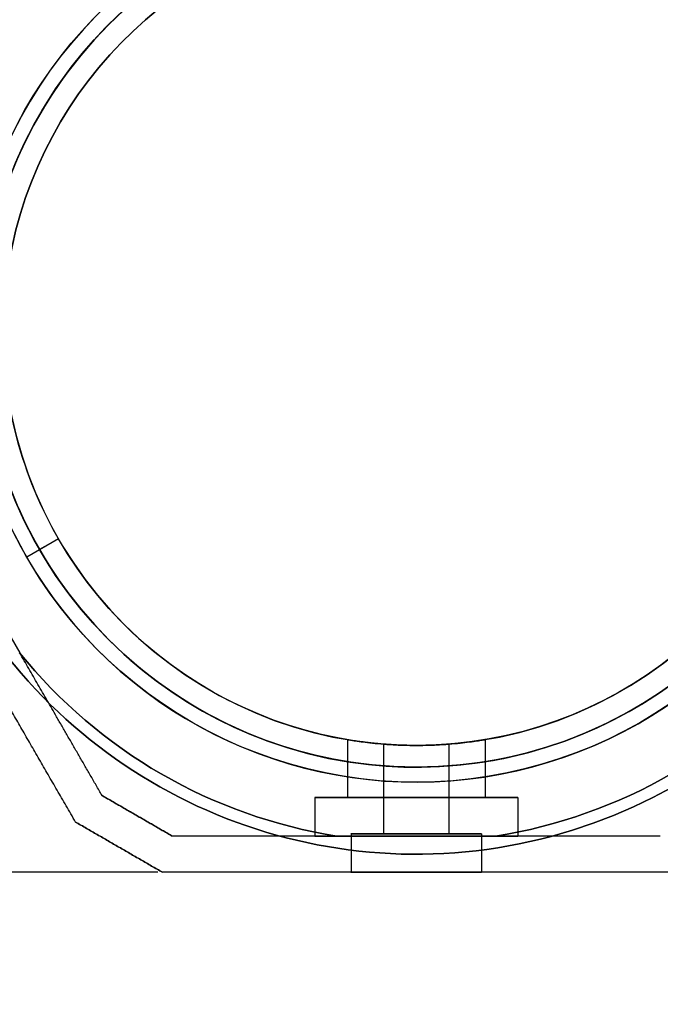
# Model space of a CAD drawing. Units: millimetres. Extents: x 645 to 11172, y 902 to 9054.
# Drawn here: x 3543 to 3631, y 3470 to 3606 of the extents above; entities that cross this region are included whole.
import ezdxf

# ---------------------------------------------------------------- set-up
doc = ezdxf.new("R2010")
doc.units = ezdxf.units.MM
doc.layers.add('Dimensions', color=7, linetype='Continuous')
doc.layers.add('Safetyarea', color=131, linetype='Continuous')
doc.styles.get("Standard").update_dxf_attribs({"font": 'arial.ttf'})
doc.dimstyles.new('Leikkiset keinu', dxfattribs={"dimtxt": 150, "dimasz": 2.5, "dimexe": 0.06, "dimexo": 0.625, "dimtad": 0, "dimtih": 1, "dimtoh": 1, "dimdec": 0, "dimtxsty": 'Standard', "dimcen": 2.5, "dimadec": 0, "dimazin": 0, "dimtfac": 1, "dimtmove": 0, "dimatfit": 3, "dimfxl": 1, "dimarcsym": 0})

# ---------------------------------------------------------------- blocks, each defined once
blk = doc.blocks.new('*D26')
at = {"layer": 'Defpoints', "color": 0, "transparency": 16777216}
for p in [(3597.22, 6196.47, 854.5), (1616.58, 2428.47), (3656.93, 2428.47, 854.65)]:
    blk.add_point(p, dxfattribs=at)
at = {"layer": 'Dimensions', "color": 0, "lineweight": -2, "transparency": 16777216}
for p, q in [((3596.6, 6196.47), (1616.52, 6196.47)), ((1616.58, 6193.97), (1616.58, 4389.73)), ((1616.58, 2430.97), (1616.58, 4235.21)), ((3656.31, 2428.47), (1616.52, 2428.47))]:
    blk.add_line(p, q, dxfattribs=at)
at = {"layer": 'Dimensions', "color": 0, "transparency": 16777216}
for points in [[(1616.16, 6193.97), (1616.99, 6193.97), (1616.58, 6196.47)], [(1616.16, 2430.97), (1616.99, 2430.97), (1616.58, 2428.47)]]:
    blk.add_solid(points, dxfattribs=at)
at = {"layer": 'Dimensions', "color": 0, "transparency": 16777216, "insert": (1616.58, 4312.47), "char_height": 150, "attachment_point": 5}
blk.add_mtext('3768', dxfattribs=at)
blk = doc.blocks.new('*D27')
at = {"layer": 'Defpoints', "color": 0, "transparency": 16777216}
for p in [(10730.74, 3648.28, 854.89), (2463.22, 3562.47, 854.65), (10730.74, 1525.81)]:
    blk.add_point(p, dxfattribs=at)
at = {"layer": 'Dimensions', "color": 0, "lineweight": -2, "transparency": 16777216}
for p, q in [((10730.74, 3647.66), (10730.74, 1525.75)), ((2463.22, 3561.85), (2463.22, 1525.75)), ((2465.72, 1525.81), (6372.12, 1525.81)), ((10728.24, 1525.81), (6821.84, 1525.81))]:
    blk.add_line(p, q, dxfattribs=at)
at = {"layer": 'Dimensions', "color": 0, "transparency": 16777216}
for points in [[(2465.72, 1526.22), (2465.72, 1525.39), (2463.22, 1525.81)], [(10728.24, 1526.22), (10728.24, 1525.39), (10730.74, 1525.81)]]:
    blk.add_solid(points, dxfattribs=at)
at = {"layer": 'Dimensions', "color": 0, "transparency": 16777216, "insert": (6596.98, 1525.81), "char_height": 150, "attachment_point": 5}
blk.add_mtext('8268', dxfattribs=at)
blk = doc.blocks.new('*D28')
at = {"layer": 'Defpoints', "color": 0, "transparency": 16777216}
for p in [(3067.24, 5136.97), (3562.21, 5136.97, 496.04), (3562.21, 3487.97, 545.84)]:
    blk.add_point(p, dxfattribs=at)
at = {"layer": 'Dimensions', "color": 0, "lineweight": -2, "transparency": 16777216}
for p, q in [((3561.58, 5136.97), (3067.18, 5136.97)), ((3067.24, 5134.47), (3067.24, 4389.68)), ((3067.24, 3490.47), (3067.24, 4235.26)), ((3561.58, 3487.97), (3067.18, 3487.97))]:
    blk.add_line(p, q, dxfattribs=at)
at = {"layer": 'Dimensions', "color": 0, "transparency": 16777216}
for points in [[(3066.82, 5134.47), (3067.65, 5134.47), (3067.24, 5136.97)], [(3066.82, 3490.47), (3067.65, 3490.47), (3067.24, 3487.97)]]:
    blk.add_solid(points, dxfattribs=at)
at = {"layer": 'Dimensions', "color": 0, "transparency": 16777216, "insert": (3067.24, 4312.47), "char_height": 150, "attachment_point": 5}
blk.add_mtext('1649', dxfattribs=at)
blk = doc.blocks.new('*D29')
at = {"layer": 'Defpoints', "color": 0, "transparency": 16777216}
for p in [(3517.22, 3552.04, 547.05), (9677.22, 3552.04, 494.84), (9677.22, 3010.97)]:
    blk.add_point(p, dxfattribs=at)
at = {"layer": 'Dimensions', "color": 0, "lineweight": -2, "transparency": 16777216}
for p, q in [((3517.22, 3551.41), (3517.22, 3010.91)), ((9677.22, 3551.41), (9677.22, 3010.91)), ((3519.72, 3010.97), (6372.47, 3010.97)), ((9674.72, 3010.97), (6821.98, 3010.97))]:
    blk.add_line(p, q, dxfattribs=at)
at = {"layer": 'Dimensions', "color": 0, "transparency": 16777216}
for points in [[(3519.72, 3011.38), (3519.72, 3010.55), (3517.22, 3010.97)], [(9674.72, 3011.38), (9674.72, 3010.55), (9677.22, 3010.97)]]:
    blk.add_solid(points, dxfattribs=at)
at = {"layer": 'Dimensions', "color": 0, "transparency": 16777216, "insert": (6597.22, 3010.97), "char_height": 150, "attachment_point": 5}
blk.add_mtext('6160', dxfattribs=at)
blk = doc.blocks.new('*D31')
at = {"layer": 'Defpoints', "color": 0, "transparency": 16777216}
for p in [(6597.23, 6637.47, 854.5), (872.46, 1987.48), (6597.24, 1987.48, 854.65)]:
    blk.add_point(p, dxfattribs=at)
at = {"layer": 'Dimensions', "color": 0, "lineweight": -2, "transparency": 16777216}
for p, q in [((6596.6, 6637.47), (872.4, 6637.47)), ((872.46, 6634.97), (872.46, 4389.69)), ((872.46, 1989.98), (872.46, 4235.27)), ((6596.62, 1987.48), (872.4, 1987.48))]:
    blk.add_line(p, q, dxfattribs=at)
at = {"layer": 'Dimensions', "color": 0, "transparency": 16777216}
for points in [[(872.05, 6634.97), (872.88, 6634.97), (872.46, 6637.47)], [(872.05, 1989.98), (872.88, 1989.98), (872.46, 1987.48)]]:
    blk.add_solid(points, dxfattribs=at)
at = {"layer": 'Dimensions', "color": 0, "transparency": 16777216, "insert": (872.46, 4312.48), "char_height": 150, "attachment_point": 5}
blk.add_mtext('4650', dxfattribs=at)
blk = doc.blocks.new('*D32')
at = {"layer": 'Defpoints', "color": 0, "transparency": 16777216}
for p in [(2022.23, 4312.46, 854.5), (11171.97, 4309.36, 854.89), (11171.97, 1000.39)]:
    blk.add_point(p, dxfattribs=at)
at = {"layer": 'Dimensions', "color": 0, "lineweight": -2, "transparency": 16777216}
for p, q in [((2022.23, 4311.83), (2022.23, 1000.33)), ((11171.97, 4308.73), (11171.97, 1000.33)), ((2024.73, 1000.39), (6372.75, 1000.39)), ((11169.47, 1000.39), (6821.44, 1000.39))]:
    blk.add_line(p, q, dxfattribs=at)
at = {"layer": 'Dimensions', "color": 0, "transparency": 16777216}
for points in [[(2024.73, 1000.81), (2024.73, 999.97), (2022.23, 1000.39)], [(11169.47, 1000.81), (11169.47, 999.97), (11171.97, 1000.39)]]:
    blk.add_solid(points, dxfattribs=at)
at = {"layer": 'Dimensions', "color": 0, "transparency": 16777216, "insert": (6597.1, 1000.39), "char_height": 150, "attachment_point": 5}
blk.add_mtext('9150', dxfattribs=at)

msp = doc.modelspace()

# ---------------------------------------------------------------- linework, layer by layer
for p, q in [((3547.86, 3533.97, 498.51), (3543.47, 3531.44, 493.44)), ((3547.86, 3533.97, 498.51), (3543.47, 3531.44, 493.44)), ((3547.86, 3533.97, 491.44), (3545.26, 3532.47, 488.44)), ((3547.86, 3533.97, 491.44), (3545.26, 3532.47, 488.44)), ((3537.84, 3526.32, 493.44), (3542.51, 3518.24, 493.44)), ((3587.72, 3506.27, 520.94), (3587.72, 3498.27, 520.94)), ((3587.72, 3506.27, 520.94), (3587.72, 3498.27, 520.94)), ((3606.72, 3506.27, 520.94), (3606.72, 3498.27, 520.94)), ((3606.72, 3506.27, 520.94), (3606.72, 3498.27, 520.94)), ((3592.72, 3505.65, 520.94), (3592.72, 3493.27, 520.94)), ((3592.72, 3505.65, 520.94), (3592.72, 3493.27, 520.94)), ((3601.72, 3505.65, 520.94), (3601.72, 3493.27, 520.94)), ((3601.72, 3505.65, 520.94), (3601.72, 3493.27, 520.94)), ((3583.22, 3498.27, 520.94), (3583.22, 3492.97, 520.94)), ((3583.22, 3498.27, 520.94), (3583.22, 3492.97, 520.94)), ((3611.23, 3498.27, 520.94), (3611.23, 3492.97, 520.94)), ((3611.23, 3498.27, 520.94), (3611.23, 3492.97, 520.94)), ((3586.27, 3492.97, 493.44), (3608.17, 3492.97, 493.44)), ((3588.22, 3493.27, 520.94), (3588.22, 3487.97, 520.94)), ((3588.22, 3493.27, 520.94), (3588.22, 3487.97, 520.94)), ((3606.23, 3493.27, 520.94), (3606.23, 3487.97, 520.94)), ((3606.23, 3493.27, 520.94), (3606.23, 3487.97, 520.94))]:
    msp.add_line(p, q)
at = {"extrusion": (0.866025, 0.5, 1.09747e-15)}
for p, q in [((3537.84, 3526.32, 548.44), (3542.51, 3518.24, 548.44)), ((3537.84, 3526.32, 493.44), (3542.51, 3518.24, 493.44)), ((3553.87, 3498.56, 498.5), (3553.87, 3498.56, 543.38))]:
    msp.add_line(p, q, dxfattribs=at)
at = {"extrusion": (1.42962e-16, 1.94732e-15, -1)}
for p, q in [((3537.84, 3526.32, 548.44), (3542.51, 3518.24, 548.44)), ((3608.17, 3492.97, 548.44), (3586.27, 3492.97, 548.44))]:
    msp.add_line(p, q, dxfattribs=at)
at = {"extrusion": (0.5, 0.866025, 1.34187e-15)}
for p, q in [((3553.87, 3498.56, 498.5), (3553.87, 3498.56, 543.38)), ((3563.55, 3492.97, 543.38), (3563.55, 3492.97, 498.5))]:
    msp.add_line(p, q, dxfattribs=at)
at = {"extrusion": (-0.5, -0.866025, -1.34187e-15)}
for p, q in [((3550.21, 3494.9, 496.04), (3550.21, 3494.9, 545.84)), ((3562.21, 3487.97, 545.84), (3562.21, 3487.97, 496.04))]:
    msp.add_line(p, q, dxfattribs=at)
at = {"extrusion": (-0.866025, -0.5, -1.09747e-15)}
msp.add_line((3550.21, 3494.9, 496.04), (3550.21, 3494.9, 545.84), dxfattribs=at)
at = {"extrusion": (1.66533e-16, 1, 2.36161e-15)}
for p, q in [((3563.55, 3492.97, 543.38), (3563.55, 3492.97, 498.5)), ((3586.27, 3492.97, 493.44), (3608.17, 3492.97, 493.44)), ((3608.17, 3492.97, 548.44), (3586.27, 3492.97, 548.44)), ((3630.89, 3492.97, 498.5), (3630.89, 3492.97, 543.38))]:
    msp.add_line(p, q, dxfattribs=at)
at = {"extrusion": (-0.5, 0.866025, 1.61495e-15)}
msp.add_line((3630.89, 3492.97, 498.5), (3630.89, 3492.97, 543.38), dxfattribs=at)
at = {"extrusion": (-1.66533e-16, -1, -2.36161e-15)}
msp.add_line((3562.21, 3487.97, 545.84), (3562.21, 3487.97, 496.04), dxfattribs=at)
for centre, radius, start, end in [((3597.22, 3562.47, 553.44), 72, 0, 180), ((3597.22, 3562.47, 488.44), 72, 0, 180), ((3597.22, 3562.47, 553.44), 72, 0, 180), ((3597.22, 3562.47, 493.44), 62.07, 16.928, 163.0722), ((3597.22, 3562.47, 493.44), 62.07, 16.928, 163.0722), ((3597.22, 3562.47, 553.44), 60, 30, 180), ((3597.22, 3562.47, 488.44), 60, 360, 180), ((3597.22, 3562.47, 550.44), 57, 30, 180), ((3597.22, 3562.47, 543.37), 57, 30, 180), ((3597.22, 3562.47, 550.44), 57, 30, 180), ((3597.22, 3562.47, 543.37), 57, 30, 180), ((3597.22, 3562.47, 553.44), 72, 210, 0), ((3597.22, 3562.47, 488.44), 72, 210, 0), ((3597.22, 3562.47, 553.44), 72, 210, 0), ((3597.22, 3562.47, 488.44), 60, 180, 210), ((3597.22, 3562.47, 553.44), 60, 180, 360), ((3597.22, 3562.47, 543.37), 57, 180, 0), ((3597.22, 3562.47, 550.44), 57, 180, 360), ((3597.22, 3562.47, 543.37), 57, 180, 0), ((3597.22, 3562.47, 550.44), 57, 180, 360), ((3597.22, 3562.47, 488.44), 60, 210, 360), ((3597.22, 3562.47, 493.44), 62.07, 196.9278, 210), ((3597.22, 3562.47, 493.44), 62.07, 196.9278, 210), ((3597.22, 3562.47, 493.44), 62.07, 210, 343.072), ((3597.22, 3562.47, 493.44), 62.07, 210, 343.072), ((3597.22, 3562.47, 548.44), 70.36, 218.9504, 261.0496), ((3597.22, 3562.47, 493.44), 70.36, 218.9504, 261.0496), ((3597.22, 3562.47, 493.44), 70.36, 218.9504, 261.0496), ((3597.22, 3562.47, 548.44), 70.36, 278.9504, 321.0496), ((3597.22, 3562.47, 493.44), 70.36, 278.9504, 321.0496), ((3597.22, 3562.47, 493.44), 70.36, 278.9504, 321.0496)]:
    msp.add_arc(centre, radius, start, end)
at = {"extrusion": (-2.38737e-16, 2.05474e-15, -1)}
for centre, radius, start, end in [((-3597.22, 3562.47, -488.44), 72, 0, 180), ((-3597.22, 3562.47, -553.44), 60, 0, 150), ((-3597.22, 3562.47, -548.44), 62.07, 16.9278, 150), ((-3597.22, 3562.47, -548.44), 62.07, 16.9278, 150), ((-3597.22, 3562.47, -491.44), 57, 0, 150), ((-3597.22, 3562.47, -498.51), 57, 0, 150), ((-3597.22, 3562.47, -498.51), 57, 0, 150), ((-3597.22, 3562.47, -491.44), 57, 0, 150), ((-3597.22, 3562.47, -488.44), 60, 0, 180)]:
    msp.add_arc(centre, radius, start, end, dxfattribs=at)
at = {"extrusion": (-2.7307e-16, 1.70712e-15, -1)}
for centre, radius, start, end in [((-3597.22, 3562.47, -488.44), 72, 180, 330), ((-3597.22, 3562.47, -553.44), 60, 180, 360), ((-3597.22, 3562.47, -488.44), 60, 330, 360), ((-3597.22, 3562.47, -491.44), 57, 330, 360), ((-3597.22, 3562.47, -498.51), 57, 330, 0), ((-3597.22, 3562.47, -491.44), 57, 330, 360), ((-3597.22, 3562.47, -498.51), 57, 330, 0), ((-3597.22, 3562.47, -488.44), 60, 180, 330), ((-3597.22, 3562.47, -498.51), 57, 180, 330), ((-3597.22, 3562.47, -491.44), 57, 180, 330), ((-3597.22, 3562.47, -491.44), 57, 180, 330), ((-3597.22, 3562.47, -498.51), 57, 180, 330), ((-3597.22, 3562.47, -548.44), 62.07, 196.928, 343.0722), ((-3597.22, 3562.47, -548.44), 62.07, 196.928, 343.0722), ((-3597.22, 3562.47, -548.44), 70.36, 278.9504, 321.0496), ((-3597.22, 3562.47, -548.44), 70.36, 218.9504, 261.0496)]:
    msp.add_arc(centre, radius, start, end, dxfattribs=at)
at = {"extrusion": (-2.77556e-16, -1, -2.36161e-15)}
for centre, radius, start, end in [((3597.22, 520.94, -3498.27), 14.01, 180, 0), ((3597.22, 520.94, -3498.27), 14.01, 0, 180), ((3597.22, 520.94, -3498.27), 9.5, 180, 0), ((3597.22, 520.94, -3498.27), 9.5, 0, 180), ((3597.22, 520.94, -3493.27), 4.5, 0, 180), ((3597.22, 520.94, -3493.27), 4.5, 180, 0), ((3597.22, 520.94, -3493.27), 4.5, 0, 180), ((3597.22, 520.94, -3493.27), 4.5, 180, 0)]:
    msp.add_arc(centre, radius, start, end, dxfattribs=at)
at = {"extrusion": (2.77556e-16, 1, 2.36161e-15)}
for radius, start, end in [(14.01, 180, 360), (14.01, 0, 180), (9.5, 180, 0), (9.5, 0, 180)]:
    msp.add_arc((-3597.22, 520.94, 3498.27), radius, start, end, dxfattribs=at)
at = {"extrusion": (1.11022e-16, -1, -2.36161e-15)}
for start, end in [(180, 0), (0, 180)]:
    msp.add_arc((3597.22, 520.94, -3492.97), 14.01, start, end, dxfattribs=at)
at = {"extrusion": (-1.11022e-16, 1, 2.36161e-15)}
for start, end in [(180, 0), (0, 180)]:
    msp.add_arc((-3597.22, 520.94, 3492.97), 14.01, start, end, dxfattribs=at)
at = {"extrusion": (-1.66533e-16, -1, -2.36161e-15)}
for centre, start, end in [((3597.22, 520.94, -3493.27), 0, 180), ((3597.22, 520.94, -3493.27), 180, 0), ((3597.22, 520.94, -3493.27), 180, 0), ((3597.22, 520.94, -3493.27), 0, 180), ((3597.22, 520.94, -3487.97), 0, 180), ((3597.22, 520.94, -3487.97), 180, 0), ((3597.22, 520.94, -3487.97), 180, 0), ((3597.22, 520.94, -3487.97), 0, 180)]:
    msp.add_arc(centre, 9.01, start, end, dxfattribs=at)
for points, weights in [([(3550.21, 3630.04, 545.84), (3533.55, 3601.19, 556.28), (3517.22, 3572.91, 547.05)], [1.48946873111, 1.63744827926, 1.50520498106]), ([(3550.21, 3630.04, 496.04), (3533.55, 3601.19, 485.6), (3517.22, 3572.91, 494.84)], [1.52991727878, 1.68191541267, 1.54608086798]), ([(3550.21, 3630.04, 545.84), (3533.55, 3601.19, 556.28), (3517.22, 3572.91, 547.05)], [1.48946873111, 1.63744827926, 1.50520498106]), ([(3550.21, 3630.04, 496.04), (3533.55, 3601.19, 485.6), (3517.22, 3572.91, 494.84)], [1.52991727878, 1.68191541267, 1.54608086798]), ([(3550.21, 3494.9, 545.84), (3541.02, 3510.82, 551.6), (3532.7, 3525.22, 551.6)], [1.48939474098, 1.56753561765, 1.56753561765]), ([(3550.21, 3494.9, 496.04), (3541.02, 3510.82, 490.28), (3532.7, 3525.22, 490.28)], [1.48939474098, 1.56753561765, 1.56753561765]), ([(3550.21, 3494.9, 545.84), (3541.02, 3510.82, 551.6), (3532.7, 3525.22, 551.6)], [1.48939474098, 1.56753561765, 1.56753561765]), ([(3550.21, 3494.9, 496.04), (3541.02, 3510.82, 490.28), (3532.7, 3525.22, 490.28)], [1.48939474098, 1.56753561765, 1.56753561765]), ([(3553.87, 3498.56, 543.38), (3547.92, 3508.86, 547.2), (3542.51, 3518.24, 548.44)], [1.47108871164, 1.52498134772, 1.54336100997]), ([(3553.87, 3498.56, 498.5), (3547.92, 3508.86, 494.68), (3542.51, 3518.24, 493.44)], [1.47108871164, 1.52498134772, 1.54336100997]), ([(3553.87, 3498.56, 543.38), (3547.92, 3508.86, 547.2), (3542.51, 3518.24, 548.44)], [1.47108871164, 1.52498134772, 1.54336100997]), ([(3553.87, 3498.56, 498.5), (3547.92, 3508.86, 494.68), (3542.51, 3518.24, 493.44)], [1.47108871164, 1.52498134772, 1.54336100997]), ([(3553.87, 3498.56, 543.38), (3558.71, 3495.77, 543.68), (3563.55, 3492.97, 543.38)], [1.40531115829, 1.40900510308, 1.40531115829]), ([(3563.55, 3492.97, 498.5), (3558.71, 3495.77, 498.21), (3553.87, 3498.56, 498.5)], [1.40618504791, 1.40988128977, 1.40618504791]), ([(3553.87, 3498.56, 543.38), (3558.71, 3495.77, 543.68), (3563.55, 3492.97, 543.38)], [1.40531115829, 1.40900510308, 1.40531115829]), ([(3563.55, 3492.97, 498.5), (3558.71, 3495.77, 498.21), (3553.87, 3498.56, 498.5)], [1.40618504791, 1.40988128977, 1.40618504791]), ([(3550.21, 3494.9, 545.84), (3556.21, 3491.44, 546.27), (3562.21, 3487.97, 545.84)], [1.42178401989, 1.42684666931, 1.42178401989]), ([(3550.21, 3494.9, 545.84), (3556.21, 3491.44, 546.27), (3562.21, 3487.97, 545.84)], [1.42178401989, 1.42684666931, 1.42178401989]), ([(3562.21, 3487.97, 496.04), (3556.21, 3491.44, 495.61), (3550.21, 3494.9, 496.04)], [1.42296673268, 1.42803359348, 1.42296673268]), ([(3562.21, 3487.97, 496.04), (3556.21, 3491.44, 495.61), (3550.21, 3494.9, 496.04)], [1.42296673268, 1.42803359348, 1.42296673268]), ([(3586.27, 3492.97, 493.44), (3575.44, 3492.97, 494.68), (3563.55, 3492.97, 498.5)], [1.54336100997, 1.52498134772, 1.47108871164]), ([(3586.27, 3492.97, 548.44), (3575.44, 3492.97, 547.2), (3563.55, 3492.97, 543.38)], [1.54336100997, 1.52498134772, 1.47108871164]), ([(3586.27, 3492.97, 548.44), (3575.44, 3492.97, 547.2), (3563.55, 3492.97, 543.38)], [1.54336100997, 1.52498134772, 1.47108871164]), ([(3586.27, 3492.97, 493.44), (3575.44, 3492.97, 494.68), (3563.55, 3492.97, 498.5)], [1.54336100997, 1.52498134772, 1.47108871164]), ([(3630.89, 3492.97, 543.38), (3619, 3492.97, 547.2), (3608.17, 3492.97, 548.44)], [1.47108871164, 1.52498134772, 1.54336100997]), ([(3630.89, 3492.97, 498.5), (3619, 3492.97, 494.68), (3608.17, 3492.97, 493.44)], [1.47108871164, 1.52498134772, 1.54336100997]), ([(3630.89, 3492.97, 543.38), (3619, 3492.97, 547.2), (3608.17, 3492.97, 548.44)], [1.47108871164, 1.52498134772, 1.54336100997]), ([(3630.89, 3492.97, 498.5), (3619, 3492.97, 494.68), (3608.17, 3492.97, 493.44)], [1.47108871164, 1.52498134772, 1.54336100997]), ([(3632.23, 3487.97, 545.84), (3597.22, 3487.97, 556.81), (3562.21, 3487.97, 545.84)], [1.48941667239, 1.64570072699, 1.48941667239]), ([(3632.23, 3487.97, 545.84), (3597.22, 3487.97, 556.81), (3562.21, 3487.97, 545.84)], [1.48941667239, 1.64570072699, 1.48941667239]), ([(3632.23, 3487.97, 496.04), (3597.22, 3487.97, 485.07), (3562.21, 3487.97, 496.04)], [1.53451028635, 1.69552600063, 1.53451028635]), ([(3632.23, 3487.97, 496.04), (3597.22, 3487.97, 485.07), (3562.21, 3487.97, 496.04)], [1.53451028635, 1.69552600063, 1.53451028635])]:
    msp.add_rational_spline(points, weights, degree=2)
for points, knots in [([(3606.72, 3506.27, 520.94), (3606.72, 3506.27, 519.75), (3606.48, 3506.23, 518.47), (3605.51, 3506.08, 516.13), (3604.78, 3505.97, 515.07), (3603.1, 3505.77, 513.38), (3602.03, 3505.66, 512.65), (3599.69, 3505.51, 511.68), (3598.42, 3505.47, 511.44), (3596.03, 3505.47, 511.44), (3594.75, 3505.51, 511.68), (3592.41, 3505.66, 512.65), (3591.35, 3505.77, 513.38), (3589.66, 3505.97, 515.07), (3588.93, 3506.08, 516.13), (3587.96, 3506.23, 518.47), (3587.72, 3506.27, 519.75), (3587.72, 3506.27, 520.94)], [0, 0, 0, 0, 0.358577, 0.358577, 0.717154, 0.717154, 1.075722, 1.075722, 1.434289, 1.434289, 1.792857, 1.792857, 2.151425, 2.151425, 2.510002, 2.510002, 2.868579, 2.868579, 2.868579, 2.868579]), ([(3587.72, 3506.27, 520.94), (3587.72, 3506.27, 522.14), (3587.96, 3506.23, 523.41), (3588.93, 3506.08, 525.75), (3589.66, 3505.97, 526.82), (3591.35, 3505.77, 528.5), (3592.41, 3505.66, 529.23), (3594.75, 3505.51, 530.2), (3596.03, 3505.47, 530.44), (3598.42, 3505.47, 530.44), (3599.69, 3505.51, 530.2), (3602.03, 3505.66, 529.23), (3603.1, 3505.77, 528.5), (3604.78, 3505.97, 526.82), (3605.51, 3506.08, 525.75), (3606.48, 3506.23, 523.41), (3606.72, 3506.27, 522.14), (3606.72, 3506.27, 520.94)], [2.868579, 2.868579, 2.868579, 2.868579, 3.227156, 3.227156, 3.585733, 3.585733, 3.944301, 3.944301, 4.302868, 4.302868, 4.661436, 4.661436, 5.020003, 5.020003, 5.378581, 5.378581, 5.737158, 5.737158, 5.737158, 5.737158]), ([(3587.72, 3506.27, 520.94), (3587.72, 3506.27, 522.14), (3587.96, 3506.23, 523.41), (3588.93, 3506.08, 525.75), (3589.66, 3505.97, 526.82), (3591.35, 3505.77, 528.5), (3592.41, 3505.66, 529.23), (3594.75, 3505.51, 530.2), (3596.03, 3505.47, 530.44), (3598.42, 3505.47, 530.44), (3599.69, 3505.51, 530.2), (3602.03, 3505.66, 529.23), (3603.1, 3505.77, 528.5), (3604.78, 3505.97, 526.82), (3605.51, 3506.08, 525.75), (3606.48, 3506.23, 523.41), (3606.72, 3506.27, 522.14), (3606.72, 3506.27, 520.94)], [2.868579, 2.868579, 2.868579, 2.868579, 3.227156, 3.227156, 3.585733, 3.585733, 3.944301, 3.944301, 4.302868, 4.302868, 4.661436, 4.661436, 5.020003, 5.020003, 5.378581, 5.378581, 5.737158, 5.737158, 5.737158, 5.737158]), ([(3606.72, 3506.27, 520.94), (3606.72, 3506.27, 519.75), (3606.48, 3506.23, 518.47), (3605.51, 3506.08, 516.13), (3604.78, 3505.97, 515.07), (3603.1, 3505.77, 513.38), (3602.03, 3505.66, 512.65), (3599.69, 3505.51, 511.68), (3598.42, 3505.47, 511.44), (3596.03, 3505.47, 511.44), (3594.75, 3505.51, 511.68), (3592.41, 3505.66, 512.65), (3591.35, 3505.77, 513.38), (3589.66, 3505.97, 515.07), (3588.93, 3506.08, 516.13), (3587.96, 3506.23, 518.47), (3587.72, 3506.27, 519.75), (3587.72, 3506.27, 520.94)], [0, 0, 0, 0, 0.358577, 0.358577, 0.717154, 0.717154, 1.075722, 1.075722, 1.434289, 1.434289, 1.792857, 1.792857, 2.151425, 2.151425, 2.510002, 2.510002, 2.868579, 2.868579, 2.868579, 2.868579]), ([(3592.72, 3505.65, 520.94), (3592.72, 3505.65, 521.51), (3592.83, 3505.64, 522.11), (3593.29, 3505.61, 523.22), (3593.64, 3505.58, 523.72), (3594.44, 3505.54, 524.52), (3594.94, 3505.51, 524.87), (3596.05, 3505.48, 525.33), (3596.66, 3505.47, 525.44), (3597.79, 3505.47, 525.44), (3598.39, 3505.48, 525.33), (3599.5, 3505.51, 524.87), (3600, 3505.54, 524.52), (3600.8, 3505.58, 523.72), (3601.15, 3505.61, 523.22), (3601.61, 3505.64, 522.11), (3601.72, 3505.65, 521.51), (3601.72, 3505.65, 520.94)], [1.356678, 1.356678, 1.356678, 1.356678, 1.526263, 1.526263, 1.695848, 1.695848, 1.865432, 1.865432, 2.035017, 2.035017, 2.204601, 2.204601, 2.374186, 2.374186, 2.543771, 2.543771, 2.713356, 2.713356, 2.713356, 2.713356]), ([(3601.72, 3505.65, 520.94), (3601.72, 3505.65, 520.38), (3601.61, 3505.64, 519.77), (3601.15, 3505.61, 518.66), (3600.8, 3505.58, 518.16), (3600, 3505.54, 517.36), (3599.5, 3505.51, 517.01), (3598.39, 3505.48, 516.55), (3597.79, 3505.47, 516.44), (3596.66, 3505.47, 516.44), (3596.05, 3505.48, 516.55), (3594.94, 3505.51, 517.01), (3594.44, 3505.54, 517.36), (3593.64, 3505.58, 518.16), (3593.29, 3505.61, 518.66), (3592.83, 3505.64, 519.77), (3592.72, 3505.65, 520.38), (3592.72, 3505.65, 520.94)], [0, 0, 0, 0, 0.169585, 0.169585, 0.33917, 0.33917, 0.508754, 0.508754, 0.678339, 0.678339, 0.847924, 0.847924, 1.017508, 1.017508, 1.187093, 1.187093, 1.356678, 1.356678, 1.356678, 1.356678]), ([(3592.72, 3505.65, 520.94), (3592.72, 3505.65, 521.51), (3592.83, 3505.64, 522.11), (3593.29, 3505.61, 523.22), (3593.64, 3505.58, 523.72), (3594.44, 3505.54, 524.52), (3594.94, 3505.51, 524.87), (3596.05, 3505.48, 525.33), (3596.66, 3505.47, 525.44), (3597.79, 3505.47, 525.44), (3598.39, 3505.48, 525.33), (3599.5, 3505.51, 524.87), (3600, 3505.54, 524.52), (3600.8, 3505.58, 523.72), (3601.15, 3505.61, 523.22), (3601.61, 3505.64, 522.11), (3601.72, 3505.65, 521.51), (3601.72, 3505.65, 520.94)], [1.356678, 1.356678, 1.356678, 1.356678, 1.526263, 1.526263, 1.695848, 1.695848, 1.865432, 1.865432, 2.035017, 2.035017, 2.204601, 2.204601, 2.374186, 2.374186, 2.543771, 2.543771, 2.713356, 2.713356, 2.713356, 2.713356]), ([(3601.72, 3505.65, 520.94), (3601.72, 3505.65, 520.38), (3601.61, 3505.64, 519.77), (3601.15, 3505.61, 518.66), (3600.8, 3505.58, 518.16), (3600, 3505.54, 517.36), (3599.5, 3505.51, 517.01), (3598.39, 3505.48, 516.55), (3597.79, 3505.47, 516.44), (3596.66, 3505.47, 516.44), (3596.05, 3505.48, 516.55), (3594.94, 3505.51, 517.01), (3594.44, 3505.54, 517.36), (3593.64, 3505.58, 518.16), (3593.29, 3505.61, 518.66), (3592.83, 3505.64, 519.77), (3592.72, 3505.65, 520.38), (3592.72, 3505.65, 520.94)], [0, 0, 0, 0, 0.169585, 0.169585, 0.33917, 0.33917, 0.508754, 0.508754, 0.678339, 0.678339, 0.847924, 0.847924, 1.017508, 1.017508, 1.187093, 1.187093, 1.356678, 1.356678, 1.356678, 1.356678])]:
    msp.add_open_spline(points, degree=3, knots=knots)
at = {"layer": 'Safetyarea'}
for radius in [1575, 1134]:
    msp.add_arc((3597.22, 3562.47, 854.65), radius, 179.78306, 270.00043, dxfattribs=at)

# ---------------------------------------------------------------- dimensions: what is measured, and where the dimension line sits
at = {"layer": 'Dimensions'}
dim = msp.add_linear_dim(base=(872.46, 1987.48), p1=(6597.23, 6637.47, 854.5), p2=(6597.24, 1987.48, 854.65), angle=90, dimstyle='Leikkiset keinu', dxfattribs=at)
dim.commit()
dim.dimension.update_dxf_attribs({"geometry": '*D31', "text_midpoint": (872.46, 4312.48)})
for base, p1, p2, picture, middle in [((1616.58, 2428.47), (3597.22, 6196.47, 854.5), (3656.93, 2428.47, 854.65), '*D26', (1616.58, 4312.47)), ((3067.24, 5136.97), (3562.21, 3487.97, 545.84), (3562.21, 5136.97, 496.04), '*D28', (3067.24, 4312.47))]:
    dim = msp.add_linear_dim(base=base, p1=p1, p2=p2, angle=90, dimstyle='Leikkiset keinu', override={"dimlfac": 1}, dxfattribs=at)
    dim.commit()
    dim.dimension.update_dxf_attribs({"geometry": picture, "text_midpoint": middle})
dim = msp.add_linear_dim(base=(11171.97, 1000.39), p1=(2022.23, 4312.46, 854.5), p2=(11171.97, 4309.36, 854.89), dimstyle='Leikkiset keinu', dxfattribs=at)
dim.commit()
dim.dimension.update_dxf_attribs({"geometry": '*D32', "text_midpoint": (6597.1, 1000.39)})
for base, p1, p2, picture, middle in [((10730.74, 1525.81), (2463.22, 3562.47, 854.65), (10730.74, 3648.28, 854.89), '*D27', (6596.98, 1525.81)), ((9677.22, 3010.97), (3517.22, 3552.04, 547.05), (9677.22, 3552.04, 494.84), '*D29', (6597.22, 3010.97))]:
    dim = msp.add_linear_dim(base=base, p1=p1, p2=p2, dimstyle='Leikkiset keinu', override={"dimlfac": 1}, dxfattribs=at)
    dim.commit()
    dim.dimension.update_dxf_attribs({"geometry": picture, "text_midpoint": middle})

doc.saveas('drawing.dxf')
